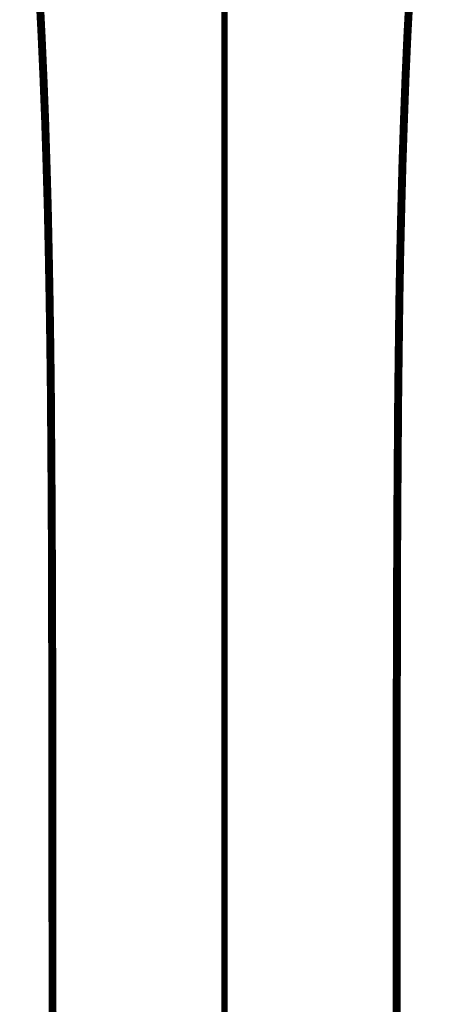
# Model space of a CAD drawing. Extents: x 62 to 245, y -238 to -12.
# Drawn here: x 123 to 129, y -150 to -137 of the extents above; entities that cross this region are included whole.
import ezdxf

# ---------------------------------------------------------------- set-up
doc = ezdxf.new("R2010")
doc.units = 0
doc.linetypes.add('AIGENLINE005', pattern=[0.7056, 0.3528, -0.3528, 0, 0])
doc.layers.add('LAYER_20', color=7, linetype='CONTINUOUS')
doc.layers.add('LAYER_4', color=7, linetype='CONTINUOUS')

# ---------------------------------------------------------------- blocks, each defined once
blk = doc.blocks.new('AIGNBL0402021C')
at = {"layer": 'LAYER_4', "const_width": 0.1058}
blk.add_lwpolyline([(128.1161, -141.9391), (128.119, -141.6603)], dxfattribs=at)
blk = doc.blocks.new('AIGNBL0402021F')
at = {"layer": 'LAYER_4', "const_width": 0.1058}
blk.add_lwpolyline([(123.485, -141.9391), (123.4823, -141.6603)], dxfattribs=at)
blk = doc.blocks.new('AIGNBL0402023A')
at = {"layer": 'LAYER_4', "const_width": 0.1058}
blk.add_lwpolyline([(128.1161, -141.9391), (128.1147, -142.0389), (128.1147, -142.1388), (128.1134, -142.2388), (128.1134, -142.3372), (128.1119, -142.4373), (128.1119, -142.5371), (128.1105, -142.6369), (128.1105, -142.737), (128.1091, -142.8368), (128.1091, -142.9367), (128.1077, -143.0367), (128.1077, -143.1351), (128.1062, -143.2351), (128.1062, -143.335), (128.1062, -143.4349), (128.1048, -143.4926)], dxfattribs=at)
blk = doc.blocks.new('AIGNBL0402023E')
at = {"layer": 'LAYER_4', "const_width": 0.1058}
blk.add_lwpolyline([(123.4949, -143.4926), (123.4949, -143.3926), (123.4949, -143.2942), (123.4935, -143.1942), (123.4935, -143.0943), (123.4921, -142.9945), (123.4921, -142.8945), (123.4906, -142.7946), (123.4906, -142.6947), (123.4893, -142.5949), (123.4893, -142.4963), (123.4879, -142.3963), (123.4879, -142.2965), (123.4865, -142.1966), (123.4865, -142.0967), (123.485, -141.9967), (123.485, -141.9391)], dxfattribs=at)
blk = doc.blocks.new('AIGNBL04020242')
at = {"layer": 'LAYER_4', "const_width": 0.1058}
blk.add_lwpolyline([(128.1048, -143.4856), (128.1048, -143.5855), (128.1048, -143.6854), (128.1035, -143.7854), (128.1035, -143.8838), (128.1035, -143.9838), (128.1035, -144.0836), (128.1021, -144.1835), (128.1021, -144.2835), (128.1021, -144.3833), (128.1021, -144.4833), (128.1007, -144.5818), (128.1007, -144.6817), (128.1007, -144.7817), (128.1007, -144.8815), (128.1007, -144.9814), (128.0992, -145.0812), (128.0992, -145.1813), (128.0992, -145.2811), (128.0992, -145.3797), (128.0992, -145.4796), (128.0992, -145.5795), (128.0978, -145.6357)], dxfattribs=at)
blk = doc.blocks.new('AIGNBL04020246')
at = {"layer": 'LAYER_4', "const_width": 0.1058}
blk.add_lwpolyline([(123.5019, -145.6343), (123.5019, -145.5358), (123.5019, -145.4359), (123.5019, -145.336), (123.5019, -145.236), (123.5005, -145.1361), (123.5005, -145.0362), (123.5005, -144.9364), (123.5005, -144.8379), (123.5005, -144.7378), (123.4992, -144.638), (123.4992, -144.5382), (123.4992, -144.4381), (123.4992, -144.3383), (123.4976, -144.2384), (123.4976, -144.1385), (123.4976, -144.04), (123.4976, -143.94), (123.4963, -143.8401), (123.4963, -143.7402), (123.4963, -143.6404), (123.4949, -143.5404), (123.4949, -143.4856)], dxfattribs=at)
blk = doc.blocks.new('AIGNBL0402024A')
at = {"layer": 'LAYER_4', "const_width": 0.1058}
blk.add_lwpolyline([(128.0978, -145.6343), (128.0951, -149.3915), (128.0936, -156.263), (128.0936, -158.0782)], dxfattribs=at)
blk = doc.blocks.new('AIGNBL0402024E')
at = {"layer": 'LAYER_4', "const_width": 0.1058}
blk.add_lwpolyline([(123.5062, -158.0782), (123.5062, -150.3667), (123.5033, -146.573), (123.5019, -145.6343)], dxfattribs=at)
blk = doc.blocks.new('AIGNBL04020251')
at = {"layer": 'LAYER_4', "const_width": 0.1058}
blk.add_lwpolyline([(123.4823, -141.6603), (123.4752, -141.1047), (123.4667, -140.5544), (123.4555, -139.9492), (123.4428, -139.3527), (123.4259, -138.763), (123.4076, -138.1804), (123.3851, -137.6076), (123.3598, -137.042), (123.3316, -136.4875), (123.2993, -135.9415), (123.2599, -135.3449), (123.2177, -134.7624), (123.1699, -134.1952), (123.1458, -133.9194), (123.1206, -133.6521)], dxfattribs=at)
blk = doc.blocks.new('AIGNBL04020252')
at = {"layer": 'LAYER_4', "const_width": 0.1058}
blk.add_lwpolyline([(128.4792, -133.6521), (128.4553, -133.9194), (128.4061, -134.4766), (128.361, -135.0522), (128.3202, -135.6418), (128.3005, -135.9415), (128.2695, -136.4875), (128.2399, -137.042), (128.2146, -137.6076), (128.1935, -138.1804), (128.1738, -138.763), (128.1583, -139.3527), (128.1443, -139.9492), (128.133, -140.5544), (128.126, -141.1047), (128.119, -141.6603)], dxfattribs=at)
blk = doc.blocks.new('AIGNBL04010206')
at = {"layer": 'LAYER_4'}
for name in ['AIGNBL04020251', 'AIGNBL04020252', 'AIGNBL0402021F', 'AIGNBL0402021C', 'AIGNBL0402023E', 'AIGNBL0402023A', 'AIGNBL04020246', 'AIGNBL04020242', 'AIGNBL0402024E', 'AIGNBL0402024A']:
    blk.add_blockref(name, (0, 0), dxfattribs=at)
blk = doc.blocks.new('AIGNBL14010003')
at = {"layer": 'LAYER_20', "linetype": 'AIGENLINE005', "const_width": 0.0882, "flags": 128}
blk.add_lwpolyline([(125.7999, -125.1858), (125.7999, -238.3122)], dxfattribs=at)

msp = doc.modelspace()

# ---------------------------------------------------------------- block references
at = {"layer": 'LAYER_20'}
msp.add_blockref('AIGNBL14010003', (0, 0), dxfattribs=at)
at = {"layer": 'LAYER_4'}
msp.add_blockref('AIGNBL04010206', (0, 0), dxfattribs=at)

doc.saveas('drawing.dxf')
